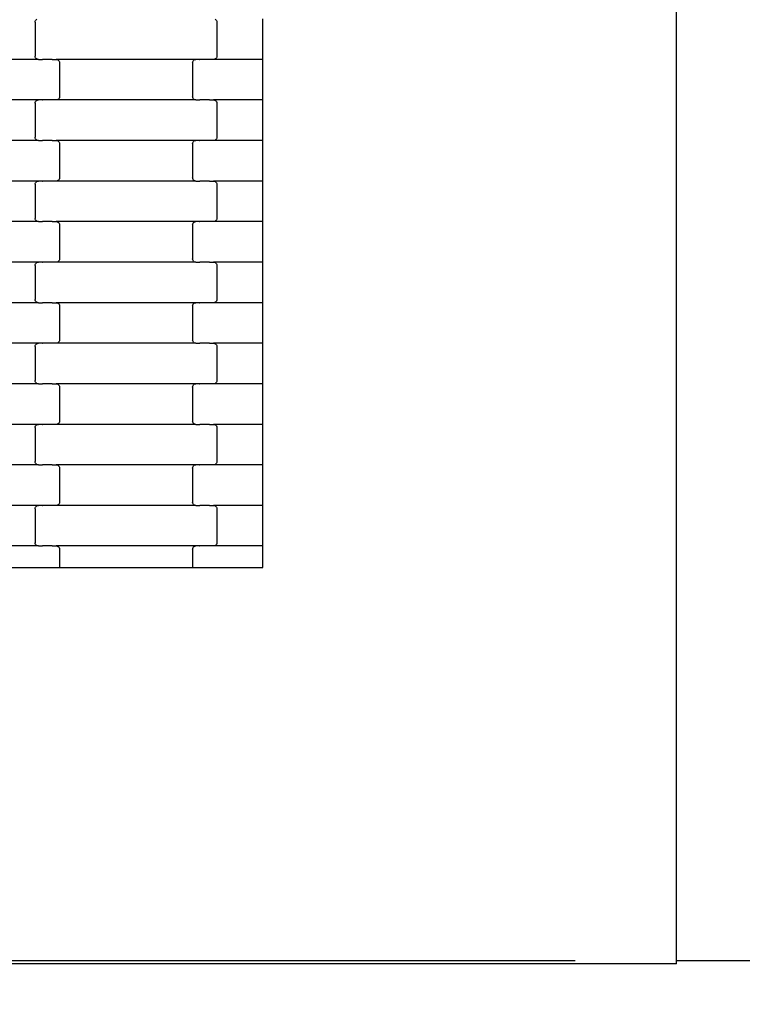
# Model space of a CAD drawing. Units: millimetres. Extents: x 1995 to 19795, y 1058 to 15858.
# Drawn here: x 15852 to 16298, y 6968 to 7575 of the extents above; entities that cross this region are included whole.
import ezdxf

# ---------------------------------------------------------------- set-up
doc = ezdxf.new("R2010")
doc.units = ezdxf.units.MM
doc.layers.add('wymiary 100', color=5, linetype='Continuous')
doc.layers.add('wymiary 100 strefy', color=5, linetype='Continuous')
doc.styles.get("Standard").update_dxf_attribs({"font": 'arial.ttf'})
doc.dimstyles.new('FK_rzuty 100_m', dxfattribs={"dimscale": 100, "dimtxt": 2.5, "dimasz": 2.5, "dimexe": 1.25, "dimexo": 0.625, "dimtad": 1, "dimlfac": 0.001, "dimrnd": 0.01, "dimzin": 1, "dimdsep": 46, "dimtxsty": 'Standard', "dimblk": 'OBLIQUE', "dimblk1": 'ARCHTICK', "dimblk2": 'OBLIQUE', "dimcen": 2.5, "dimadec": 0, "dimazin": 0, "dimtfac": 1, "dimtmove": 0, "dimatfit": 3, "dimfxl": 1, "dimarcsym": 0})
doc.dimstyles.new('FK_rzuty 100_STREFY', dxfattribs={"dimscale": 100, "dimtxt": 4, "dimasz": 2.5, "dimexe": 1.25, "dimexo": 0.625, "dimgap": 1, "dimtad": 1, "dimlfac": 0.001, "dimrnd": 0.01, "dimzin": 1, "dimdsep": 46, "dimtxsty": 'Standard', "dimblk": 'OBLIQUE', "dimcen": 2.5, "dimadec": 0, "dimazin": 0, "dimtfac": 1, "dimtmove": 0, "dimatfit": 3, "dimfxl": 1, "dimarcsym": 0})

# ---------------------------------------------------------------- blocks, each defined once
blk = doc.blocks.new('_Oblique')
at = {"color": 0, "linetype": 'ByBlock', "lineweight": -2}
blk.add_line((-0.5, -0.5), (0.5, 0.5), dxfattribs=at)
blk = doc.blocks.new('*D10')
at = {"layer": 'Defpoints', "color": 0, "transparency": 16777216}
for p in [(10184.71, 10097.68), (17808.71, 8546.02), (17808.71, 6220.42)]:
    blk.add_point(p, dxfattribs=at)
at = {"layer": 'wymiary 100', "color": 0, "lineweight": -2, "transparency": 16777216}
for p, q in [((10184.71, 10035.18), (10184.71, 6095.42)), ((17808.71, 8483.52), (17808.71, 6095.42)), ((10184.71, 6220.42), (17808.71, 6220.42))]:
    blk.add_line(p, q, dxfattribs=at)
at = {"layer": 'wymiary 100', "color": 0, "lineweight": -2, "transparency": 16777216, "xscale": 250, "yscale": 250, "zscale": 250, "rotation": 180}
blk.add_blockref('_Oblique', (10184.71, 6220.42), dxfattribs=at)
at = {"layer": 'wymiary 100', "color": 0, "lineweight": -2, "transparency": 16777216, "xscale": 250, "yscale": 250, "zscale": 250}
blk.add_blockref('_Oblique', (17808.71, 6220.42), dxfattribs=at)
at = {"layer": 'wymiary 100', "color": 0, "transparency": 16777216, "insert": (13996.71, 6410.56), "char_height": 250, "attachment_point": 5}
blk.add_mtext('7.62', dxfattribs=at)
blk = doc.blocks.new('_ArchTick')
at = {"color": 0, "linetype": 'ByBlock', "const_width": 0.15}
blk.add_lwpolyline([(-0.5, -0.5), (0.5, 0.5)], dxfattribs=at)
blk = doc.blocks.new('*D11')
at = {"layer": 'Defpoints', "color": 0, "transparency": 16777216}
for p in [(11736.21, 11652.36), (9483.87, 6994.52), (16257.21, 6994.52)]:
    blk.add_point(p, dxfattribs=at)
at = {"layer": 'wymiary 100', "color": 0, "lineweight": -2, "transparency": 16777216}
for p, q in [((11673.71, 11652.36), (9358.87, 11652.36)), ((9483.87, 11652.36), (9483.87, 6994.52)), ((16194.71, 6994.52), (9358.87, 6994.52))]:
    blk.add_line(p, q, dxfattribs=at)
at = {"layer": 'wymiary 100', "color": 0, "lineweight": -2, "transparency": 16777216, "xscale": 250, "yscale": 250, "zscale": 250}
for p, rotation in [((9483.87, 11652.36), 90), ((9483.87, 6994.52), 270)]:
    blk.add_blockref('_Oblique', p, dxfattribs=dict(at, rotation=rotation))
at = {"layer": 'wymiary 100', "color": 0, "transparency": 16777216, "insert": (9293.73, 9323.44), "char_height": 250, "attachment_point": 5, "rotation": 90}
blk.add_mtext('4.66', dxfattribs=at)
blk = doc.blocks.new('*D8')
at = {"layer": 'Defpoints', "color": 0, "transparency": 16777216}
for p in [(8426.3, 9711.49), (19566.31, 9132.06), (19566.31, 4409.91)]:
    blk.add_point(p, dxfattribs=at)
at = {"layer": 'wymiary 100 strefy', "color": 0, "lineweight": -2, "transparency": 16777216}
for p, q in [((8426.3, 9648.99), (8426.3, 4284.91)), ((19566.31, 9069.56), (19566.31, 4284.91)), ((8426.3, 4409.91), (19566.31, 4409.91))]:
    blk.add_line(p, q, dxfattribs=at)
at = {"layer": 'wymiary 100 strefy', "color": 0, "lineweight": -2, "transparency": 16777216, "xscale": 250, "yscale": 250, "zscale": 250, "rotation": 180}
blk.add_blockref('_Oblique', (8426.3, 4409.91), dxfattribs=at)
at = {"layer": 'wymiary 100 strefy', "color": 0, "lineweight": -2, "transparency": 16777216, "xscale": 250, "yscale": 250, "zscale": 250}
blk.add_blockref('_Oblique', (19566.31, 4409.91), dxfattribs=at)
at = {"layer": 'wymiary 100 strefy', "color": 0, "transparency": 16777216, "insert": (13996.3, 4710.87), "char_height": 400, "attachment_point": 5}
blk.add_mtext('11.14 m', dxfattribs=at)
blk = doc.blocks.new('*D9')
at = {"layer": 'Defpoints', "color": 0, "transparency": 16777216}
for p in [(7475.71, 13408.02), (11731.81, 13408.02), (16259.12, 5235.82)]:
    blk.add_point(p, dxfattribs=at)
at = {"layer": 'wymiary 100 strefy', "color": 0, "lineweight": -2, "transparency": 16777216}
for p, q in [((11669.31, 13408.02), (7350.71, 13408.02)), ((7475.71, 5235.82), (7475.71, 13408.02)), ((16196.62, 5235.82), (7350.71, 5235.82))]:
    blk.add_line(p, q, dxfattribs=at)
at = {"layer": 'wymiary 100 strefy', "color": 0, "lineweight": -2, "transparency": 16777216, "xscale": 250, "yscale": 250, "zscale": 250}
for p, rotation in [((7475.71, 13408.02), 90), ((7475.71, 5235.82), 270)]:
    blk.add_blockref('_Oblique', p, dxfattribs=dict(at, rotation=rotation))
at = {"layer": 'wymiary 100 strefy', "color": 0, "transparency": 16777216, "insert": (7171.48, 9321.92), "char_height": 400, "attachment_point": 5, "rotation": 90}
blk.add_mtext('8.17 m', dxfattribs=at)

msp = doc.modelspace()

# ---------------------------------------------------------------- linework, layer by layer
for p, q in [((16257.209, 6994.523), (16257.209, 8546.023)), ((16257.209, 6992.691), (16257.209, 8546.023)), ((15861.857, 7573.244), (15861.925, 7573.762)), ((15861.857, 7573.244), (15861.857, 7552.244)), ((15861.925, 7573.762), (15862.126, 7574.244)), ((15862.126, 7574.244), (15862.446, 7574.658)), ((15862.446, 7574.658), (15862.863, 7574.976)), ((15972.85, 7574.976), (15973.267, 7574.658)), ((15973.267, 7574.658), (15973.587, 7574.244)), ((15973.587, 7574.244), (15973.788, 7573.762)), ((15973.788, 7573.762), (15973.857, 7573.244)), ((15973.857, 7573.244), (15973.857, 7552.244)), ((16002.209, 7550.244), (16002.209, 7575.244)), ((15861.925, 7551.726), (15861.857, 7552.244)), ((15973.857, 7552.244), (15973.788, 7551.726)), ((15863.869, 7550.244), (15777.844, 7550.244)), ((15862.126, 7551.244), (15861.925, 7551.726)), ((15862.446, 7550.83), (15862.126, 7551.244)), ((15862.863, 7550.512), (15862.446, 7550.83)), ((15863.348, 7550.312), (15862.863, 7550.512)), ((15863.869, 7550.244), (15863.348, 7550.312)), ((15863.869, 7550.244), (15866.231, 7550.244)), ((15866.231, 7550.176), (15866.231, 7550.244)), ((15866.231, 7550.244), (15866.375, 7550.244)), ((15866.375, 7550.244), (15866.377, 7550.312)), ((15872.222, 7550.244), (15866.375, 7550.244)), ((15872.222, 7550.176), (15872.222, 7550.244)), ((15872.357, 7550.244), (15872.222, 7550.244)), ((15872.357, 7550.244), (15872.357, 7550.312)), ((15872.357, 7550.244), (15874.844, 7550.244)), ((15874.844, 7550.244), (15875.365, 7550.176)), ((15960.869, 7550.244), (15874.844, 7550.244)), ((15875.365, 7550.176), (15875.85, 7549.976)), ((15875.85, 7549.976), (15876.267, 7549.658)), ((15876.267, 7549.658), (15876.587, 7549.244)), ((15876.587, 7549.244), (15876.788, 7548.762)), ((15876.788, 7548.762), (15876.857, 7548.244)), ((15876.857, 7548.244), (15876.857, 7527.244)), ((15958.857, 7548.244), (15958.925, 7548.762)), ((15958.857, 7548.244), (15958.857, 7527.244)), ((15958.925, 7548.762), (15959.126, 7549.244)), ((15959.126, 7549.244), (15959.446, 7549.658)), ((15959.446, 7549.658), (15959.863, 7549.976)), ((15959.863, 7549.976), (15960.348, 7550.176)), ((15960.348, 7550.176), (15960.869, 7550.244)), ((15963.231, 7550.244), (15960.869, 7550.244)), ((15963.231, 7550.244), (15963.231, 7550.312)), ((15963.231, 7550.244), (15963.375, 7550.244)), ((15963.377, 7550.176), (15963.375, 7550.244)), ((15969.222, 7550.244), (15963.375, 7550.244)), ((15969.222, 7550.244), (15969.222, 7550.312)), ((15969.357, 7550.244), (15969.222, 7550.244)), ((15969.357, 7550.176), (15969.357, 7550.244)), ((15971.844, 7550.244), (15969.357, 7550.244)), ((15972.365, 7550.312), (15971.844, 7550.244)), ((16002.209, 7550.244), (15971.844, 7550.244)), ((15972.85, 7550.512), (15972.365, 7550.312)), ((15973.267, 7550.83), (15972.85, 7550.512)), ((15973.587, 7551.244), (15973.267, 7550.83)), ((15973.788, 7551.726), (15973.587, 7551.244)), ((16002.209, 7525.244), (16002.209, 7550.244)), ((15863.869, 7525.244), (15777.844, 7525.244)), ((15861.857, 7523.244), (15861.925, 7523.762)), ((15861.857, 7523.244), (15861.857, 7502.244)), ((15861.925, 7523.762), (15862.126, 7524.244)), ((15862.126, 7524.244), (15862.446, 7524.658)), ((15862.446, 7524.658), (15862.863, 7524.976)), ((15862.863, 7524.976), (15863.348, 7525.176)), ((15863.348, 7525.176), (15863.869, 7525.244)), ((15866.231, 7525.244), (15863.869, 7525.244)), ((15866.231, 7525.244), (15866.231, 7525.312)), ((15866.231, 7525.244), (15866.375, 7525.244)), ((15866.377, 7525.176), (15866.375, 7525.244)), ((15872.222, 7525.244), (15866.375, 7525.244)), ((15872.222, 7525.244), (15872.222, 7525.312)), ((15872.357, 7525.244), (15872.222, 7525.244)), ((15872.357, 7525.176), (15872.357, 7525.244)), ((15874.844, 7525.244), (15872.357, 7525.244)), ((15875.365, 7525.312), (15874.844, 7525.244)), ((15960.869, 7525.244), (15874.844, 7525.244)), ((15875.85, 7525.512), (15875.365, 7525.312)), ((15876.267, 7525.83), (15875.85, 7525.512)), ((15876.587, 7526.244), (15876.267, 7525.83)), ((15876.788, 7526.726), (15876.587, 7526.244)), ((15876.857, 7527.244), (15876.788, 7526.726)), ((15958.925, 7526.726), (15958.857, 7527.244)), ((15959.126, 7526.244), (15958.925, 7526.726)), ((15959.446, 7525.83), (15959.126, 7526.244)), ((15959.863, 7525.512), (15959.446, 7525.83)), ((15960.348, 7525.312), (15959.863, 7525.512)), ((15960.869, 7525.244), (15960.348, 7525.312)), ((15960.869, 7525.244), (15963.231, 7525.244)), ((15963.231, 7525.176), (15963.231, 7525.244)), ((15963.231, 7525.244), (15963.375, 7525.244)), ((15963.375, 7525.244), (15963.377, 7525.312)), ((15969.222, 7525.244), (15963.375, 7525.244)), ((15969.222, 7525.176), (15969.222, 7525.244)), ((15969.357, 7525.244), (15969.222, 7525.244)), ((15969.357, 7525.244), (15969.357, 7525.312)), ((15969.357, 7525.244), (15971.844, 7525.244)), ((15971.844, 7525.244), (15972.365, 7525.176)), ((16002.209, 7525.244), (15971.844, 7525.244)), ((15972.365, 7525.176), (15972.85, 7524.976)), ((15972.85, 7524.976), (15973.267, 7524.658)), ((15973.267, 7524.658), (15973.587, 7524.244)), ((15973.587, 7524.244), (15973.788, 7523.762)), ((15973.788, 7523.762), (15973.857, 7523.244)), ((15973.857, 7523.244), (15973.857, 7502.244)), ((16002.209, 7500.244), (16002.209, 7525.244)), ((15863.869, 7500.244), (15777.844, 7500.244)), ((15861.925, 7501.726), (15861.857, 7502.244)), ((15862.126, 7501.244), (15861.925, 7501.726)), ((15862.446, 7500.83), (15862.126, 7501.244)), ((15862.863, 7500.512), (15862.446, 7500.83)), ((15863.348, 7500.312), (15862.863, 7500.512)), ((15863.869, 7500.244), (15863.348, 7500.312)), ((15863.869, 7500.244), (15866.231, 7500.244)), ((15866.231, 7500.176), (15866.231, 7500.244)), ((15866.231, 7500.244), (15866.375, 7500.244)), ((15866.375, 7500.244), (15866.377, 7500.312)), ((15872.222, 7500.244), (15866.375, 7500.244)), ((15872.222, 7500.176), (15872.222, 7500.244)), ((15872.357, 7500.244), (15872.222, 7500.244)), ((15872.357, 7500.244), (15872.357, 7500.312)), ((15872.357, 7500.244), (15874.844, 7500.244)), ((15874.844, 7500.244), (15875.365, 7500.176)), ((15960.869, 7500.244), (15874.844, 7500.244)), ((15875.365, 7500.176), (15875.85, 7499.976)), ((15875.85, 7499.976), (15876.267, 7499.658)), ((15876.267, 7499.658), (15876.587, 7499.244)), ((15876.587, 7499.244), (15876.788, 7498.762)), ((15876.788, 7498.762), (15876.857, 7498.244)), ((15876.857, 7498.244), (15876.857, 7477.244)), ((15958.857, 7498.244), (15958.925, 7498.762)), ((15958.857, 7498.244), (15958.857, 7477.244)), ((15958.925, 7498.762), (15959.126, 7499.244)), ((15959.126, 7499.244), (15959.446, 7499.658)), ((15959.446, 7499.658), (15959.863, 7499.976)), ((15959.863, 7499.976), (15960.348, 7500.176)), ((15960.348, 7500.176), (15960.869, 7500.244)), ((15963.231, 7500.244), (15960.869, 7500.244)), ((15963.231, 7500.244), (15963.231, 7500.312)), ((15963.231, 7500.244), (15963.375, 7500.244)), ((15963.377, 7500.176), (15963.375, 7500.244)), ((15969.222, 7500.244), (15963.375, 7500.244)), ((15969.222, 7500.244), (15969.222, 7500.312)), ((15969.357, 7500.244), (15969.222, 7500.244)), ((15969.357, 7500.176), (15969.357, 7500.244)), ((15971.844, 7500.244), (15969.357, 7500.244)), ((15972.365, 7500.312), (15971.844, 7500.244)), ((16002.209, 7500.244), (15971.844, 7500.244)), ((15972.85, 7500.512), (15972.365, 7500.312)), ((15973.267, 7500.83), (15972.85, 7500.512)), ((15973.587, 7501.244), (15973.267, 7500.83)), ((15973.788, 7501.726), (15973.587, 7501.244)), ((15973.857, 7502.244), (15973.788, 7501.726)), ((16002.209, 7475.244), (16002.209, 7500.244)), ((15863.869, 7475.244), (15777.844, 7475.244)), ((15861.857, 7473.244), (15861.925, 7473.762)), ((15861.857, 7473.244), (15861.857, 7452.244)), ((15861.925, 7473.762), (15862.126, 7474.244)), ((15862.126, 7474.244), (15862.446, 7474.658)), ((15862.446, 7474.658), (15862.863, 7474.976)), ((15862.863, 7474.976), (15863.348, 7475.176)), ((15863.348, 7475.176), (15863.869, 7475.244)), ((15866.231, 7475.244), (15863.869, 7475.244)), ((15866.231, 7475.244), (15866.231, 7475.312)), ((15866.231, 7475.244), (15866.375, 7475.244)), ((15866.377, 7475.176), (15866.375, 7475.244)), ((15872.222, 7475.244), (15866.375, 7475.244)), ((15872.222, 7475.244), (15872.222, 7475.312)), ((15872.357, 7475.244), (15872.222, 7475.244)), ((15872.357, 7475.176), (15872.357, 7475.244)), ((15874.844, 7475.244), (15872.357, 7475.244)), ((15875.365, 7475.312), (15874.844, 7475.244)), ((15960.869, 7475.244), (15874.844, 7475.244)), ((15875.85, 7475.512), (15875.365, 7475.312)), ((15876.267, 7475.83), (15875.85, 7475.512)), ((15876.587, 7476.244), (15876.267, 7475.83)), ((15876.788, 7476.726), (15876.587, 7476.244)), ((15876.857, 7477.244), (15876.788, 7476.726)), ((15958.925, 7476.726), (15958.857, 7477.244)), ((15959.126, 7476.244), (15958.925, 7476.726)), ((15959.446, 7475.83), (15959.126, 7476.244)), ((15959.863, 7475.512), (15959.446, 7475.83)), ((15960.348, 7475.312), (15959.863, 7475.512)), ((15960.869, 7475.244), (15960.348, 7475.312)), ((15960.869, 7475.244), (15963.231, 7475.244)), ((15963.231, 7475.176), (15963.231, 7475.244)), ((15963.231, 7475.244), (15963.375, 7475.244)), ((15963.375, 7475.244), (15963.377, 7475.312)), ((15969.222, 7475.244), (15963.375, 7475.244)), ((15969.222, 7475.176), (15969.222, 7475.244)), ((15969.357, 7475.244), (15969.222, 7475.244)), ((15969.357, 7475.244), (15969.357, 7475.312)), ((15969.357, 7475.244), (15971.844, 7475.244)), ((15971.844, 7475.244), (15972.365, 7475.176)), ((16002.209, 7475.244), (15971.844, 7475.244)), ((15972.365, 7475.176), (15972.85, 7474.976)), ((15972.85, 7474.976), (15973.267, 7474.658)), ((15973.267, 7474.658), (15973.587, 7474.244)), ((15973.587, 7474.244), (15973.788, 7473.762)), ((15973.788, 7473.762), (15973.857, 7473.244)), ((15973.857, 7473.244), (15973.857, 7452.244)), ((16002.209, 7450.244), (16002.209, 7475.244)), ((15863.869, 7450.244), (15777.844, 7450.244)), ((15861.925, 7451.726), (15861.857, 7452.244)), ((15862.126, 7451.244), (15861.925, 7451.726)), ((15862.446, 7450.83), (15862.126, 7451.244)), ((15862.863, 7450.512), (15862.446, 7450.83)), ((15863.348, 7450.312), (15862.863, 7450.512)), ((15863.869, 7450.244), (15863.348, 7450.312)), ((15863.869, 7450.244), (15866.231, 7450.244)), ((15866.231, 7450.176), (15866.231, 7450.244)), ((15866.231, 7450.244), (15866.377, 7450.244)), ((15866.377, 7450.244), (15866.377, 7450.312)), ((15872.222, 7450.244), (15866.377, 7450.244)), ((15872.222, 7450.176), (15872.222, 7450.244)), ((15872.357, 7450.244), (15872.222, 7450.244)), ((15872.357, 7450.244), (15872.357, 7450.312)), ((15872.357, 7450.244), (15874.844, 7450.244)), ((15874.844, 7450.244), (15875.365, 7450.176)), ((15960.869, 7450.244), (15874.844, 7450.244)), ((15875.365, 7450.176), (15875.85, 7449.976)), ((15875.85, 7449.976), (15876.267, 7449.658)), ((15876.267, 7449.658), (15876.587, 7449.244)), ((15876.587, 7449.244), (15876.788, 7448.762)), ((15876.788, 7448.762), (15876.857, 7448.244)), ((15958.857, 7448.244), (15958.925, 7448.762)), ((15958.925, 7448.762), (15959.126, 7449.244)), ((15959.126, 7449.244), (15959.446, 7449.658)), ((15959.446, 7449.658), (15959.863, 7449.976)), ((15959.863, 7449.976), (15960.348, 7450.176)), ((15960.348, 7450.176), (15960.869, 7450.244)), ((15963.231, 7450.244), (15960.869, 7450.244)), ((15963.231, 7450.244), (15963.231, 7450.312)), ((15963.231, 7450.244), (15963.375, 7450.244)), ((15963.377, 7450.176), (15963.375, 7450.244)), ((15969.222, 7450.244), (15963.375, 7450.244)), ((15969.222, 7450.244), (15969.222, 7450.312)), ((15969.357, 7450.244), (15969.222, 7450.244)), ((15969.357, 7450.176), (15969.357, 7450.244)), ((15971.844, 7450.244), (15969.357, 7450.244)), ((15972.365, 7450.312), (15971.844, 7450.244)), ((16002.209, 7450.244), (15971.844, 7450.244)), ((15972.85, 7450.512), (15972.365, 7450.312)), ((15973.267, 7450.83), (15972.85, 7450.512)), ((15973.587, 7451.244), (15973.267, 7450.83)), ((15973.788, 7451.726), (15973.587, 7451.244)), ((15973.857, 7452.244), (15973.788, 7451.726)), ((16002.209, 7425.244), (16002.209, 7450.244)), ((15876.857, 7448.244), (15876.857, 7427.244)), ((15958.857, 7448.244), (15958.857, 7427.244)), ((15863.869, 7425.244), (15777.844, 7425.244)), ((15862.126, 7424.244), (15862.446, 7424.658)), ((15862.446, 7424.658), (15862.863, 7424.976)), ((15862.863, 7424.976), (15863.348, 7425.176)), ((15863.348, 7425.176), (15863.869, 7425.244)), ((15866.231, 7425.244), (15863.869, 7425.244)), ((15866.231, 7425.244), (15866.231, 7425.312)), ((15866.231, 7425.244), (15866.377, 7425.244)), ((15866.377, 7425.176), (15866.377, 7425.244)), ((15872.222, 7425.244), (15866.377, 7425.244)), ((15872.222, 7425.244), (15872.222, 7425.312)), ((15872.357, 7425.244), (15872.222, 7425.244)), ((15872.357, 7425.176), (15872.357, 7425.244)), ((15874.844, 7425.244), (15872.357, 7425.244)), ((15875.365, 7425.312), (15874.844, 7425.244)), ((15960.869, 7425.244), (15874.844, 7425.244)), ((15875.85, 7425.512), (15875.365, 7425.312)), ((15876.267, 7425.83), (15875.85, 7425.512)), ((15876.587, 7426.244), (15876.267, 7425.83)), ((15876.788, 7426.726), (15876.587, 7426.244)), ((15876.857, 7427.244), (15876.788, 7426.726)), ((15958.925, 7426.726), (15958.857, 7427.244)), ((15959.126, 7426.244), (15958.925, 7426.726)), ((15959.446, 7425.83), (15959.126, 7426.244)), ((15959.863, 7425.512), (15959.446, 7425.83)), ((15960.348, 7425.312), (15959.863, 7425.512)), ((15960.869, 7425.244), (15960.348, 7425.312)), ((15960.869, 7425.244), (15963.231, 7425.244)), ((15963.231, 7425.176), (15963.231, 7425.244)), ((15963.231, 7425.244), (15963.375, 7425.244)), ((15963.375, 7425.244), (15963.377, 7425.312)), ((15969.222, 7425.244), (15963.375, 7425.244)), ((15969.222, 7425.176), (15969.222, 7425.244)), ((15969.357, 7425.244), (15969.222, 7425.244)), ((15969.357, 7425.244), (15969.357, 7425.312)), ((15969.357, 7425.244), (15971.844, 7425.244)), ((15971.844, 7425.244), (15972.365, 7425.176)), ((16002.209, 7425.244), (15971.844, 7425.244)), ((15972.365, 7425.176), (15972.85, 7424.976)), ((15972.85, 7424.976), (15973.267, 7424.658)), ((15973.267, 7424.658), (15973.587, 7424.244)), ((16002.209, 7400.244), (16002.209, 7425.244)), ((15861.857, 7423.244), (15861.925, 7423.762)), ((15861.857, 7423.244), (15861.857, 7402.244)), ((15861.925, 7423.762), (15862.126, 7424.244)), ((15973.587, 7424.244), (15973.788, 7423.762)), ((15973.788, 7423.762), (15973.857, 7423.244)), ((15973.857, 7423.244), (15973.857, 7402.244)), ((15863.869, 7400.244), (15777.844, 7400.244)), ((15861.925, 7401.726), (15861.857, 7402.244)), ((15862.126, 7401.244), (15861.925, 7401.726)), ((15862.446, 7400.83), (15862.126, 7401.244)), ((15862.863, 7400.512), (15862.446, 7400.83)), ((15863.348, 7400.312), (15862.863, 7400.512)), ((15863.869, 7400.244), (15863.348, 7400.312)), ((15863.869, 7400.244), (15866.231, 7400.244)), ((15866.231, 7400.176), (15866.231, 7400.244)), ((15866.231, 7400.244), (15866.377, 7400.244)), ((15866.377, 7400.244), (15866.377, 7400.312)), ((15872.222, 7400.244), (15866.377, 7400.244)), ((15872.222, 7400.176), (15872.222, 7400.244)), ((15872.357, 7400.244), (15872.222, 7400.244)), ((15872.357, 7400.244), (15872.357, 7400.312)), ((15872.357, 7400.244), (15874.844, 7400.244)), ((15874.844, 7400.244), (15875.365, 7400.176)), ((15960.869, 7400.244), (15874.844, 7400.244)), ((15875.365, 7400.176), (15875.85, 7399.976)), ((15959.863, 7399.976), (15960.348, 7400.176)), ((15960.348, 7400.176), (15960.869, 7400.244)), ((15963.231, 7400.244), (15960.869, 7400.244)), ((15963.231, 7400.244), (15963.231, 7400.312)), ((15963.231, 7400.244), (15963.375, 7400.244)), ((15963.377, 7400.176), (15963.375, 7400.244)), ((15969.222, 7400.244), (15963.375, 7400.244)), ((15969.222, 7400.244), (15969.222, 7400.312)), ((15969.357, 7400.244), (15969.222, 7400.244)), ((15969.357, 7400.176), (15969.357, 7400.244)), ((15971.844, 7400.244), (15969.357, 7400.244)), ((15972.365, 7400.312), (15971.844, 7400.244)), ((16002.209, 7400.244), (15971.844, 7400.244)), ((15972.85, 7400.512), (15972.365, 7400.312)), ((15973.267, 7400.83), (15972.85, 7400.512)), ((15973.587, 7401.244), (15973.267, 7400.83)), ((15973.788, 7401.726), (15973.587, 7401.244)), ((15973.857, 7402.244), (15973.788, 7401.726)), ((16002.209, 7375.244), (16002.209, 7400.244)), ((15875.85, 7399.976), (15876.267, 7399.658)), ((15876.267, 7399.658), (15876.587, 7399.244)), ((15876.587, 7399.244), (15876.788, 7398.762)), ((15876.788, 7398.762), (15876.857, 7398.244)), ((15876.857, 7398.244), (15876.857, 7377.244)), ((15958.857, 7398.244), (15958.925, 7398.762)), ((15958.857, 7398.244), (15958.857, 7377.244)), ((15958.925, 7398.762), (15959.126, 7399.244)), ((15959.126, 7399.244), (15959.446, 7399.658)), ((15959.446, 7399.658), (15959.863, 7399.976)), ((15876.587, 7376.244), (15876.267, 7375.83)), ((15876.788, 7376.726), (15876.587, 7376.244)), ((15876.857, 7377.244), (15876.788, 7376.726)), ((15958.925, 7376.726), (15958.857, 7377.244)), ((15959.126, 7376.244), (15958.925, 7376.726)), ((15959.446, 7375.83), (15959.126, 7376.244)), ((15863.869, 7375.244), (15777.844, 7375.244)), ((15861.857, 7373.244), (15861.925, 7373.762)), ((15861.857, 7373.244), (15861.857, 7352.244)), ((15861.925, 7373.762), (15862.126, 7374.244)), ((15862.126, 7374.244), (15862.446, 7374.658)), ((15862.446, 7374.658), (15862.863, 7374.976)), ((15862.863, 7374.976), (15863.348, 7375.176)), ((15863.348, 7375.176), (15863.869, 7375.244)), ((15866.231, 7375.244), (15863.869, 7375.244)), ((15866.231, 7375.244), (15866.231, 7375.312)), ((15866.231, 7375.244), (15866.377, 7375.244)), ((15866.377, 7375.176), (15866.377, 7375.244)), ((15872.222, 7375.244), (15866.377, 7375.244)), ((15872.222, 7375.244), (15872.222, 7375.312)), ((15872.357, 7375.244), (15872.222, 7375.244)), ((15872.357, 7375.176), (15872.357, 7375.244)), ((15874.844, 7375.244), (15872.357, 7375.244)), ((15875.365, 7375.312), (15874.844, 7375.244)), ((15960.869, 7375.244), (15874.844, 7375.244)), ((15875.85, 7375.512), (15875.365, 7375.312)), ((15876.267, 7375.83), (15875.85, 7375.512)), ((15959.863, 7375.512), (15959.446, 7375.83)), ((15960.348, 7375.312), (15959.863, 7375.512)), ((15960.869, 7375.244), (15960.348, 7375.312)), ((15960.869, 7375.244), (15963.231, 7375.244)), ((15963.231, 7375.176), (15963.231, 7375.244)), ((15963.231, 7375.244), (15963.375, 7375.244)), ((15963.375, 7375.244), (15963.377, 7375.312)), ((15969.222, 7375.244), (15963.375, 7375.244)), ((15969.222, 7375.176), (15969.222, 7375.244)), ((15969.357, 7375.244), (15969.222, 7375.244)), ((15969.357, 7375.244), (15969.357, 7375.312)), ((15969.357, 7375.244), (15971.844, 7375.244)), ((15971.844, 7375.244), (15972.365, 7375.176)), ((16002.209, 7375.244), (15971.844, 7375.244)), ((15972.365, 7375.176), (15972.85, 7374.976)), ((15972.85, 7374.976), (15973.267, 7374.658)), ((15973.267, 7374.658), (15973.587, 7374.244)), ((15973.587, 7374.244), (15973.788, 7373.762)), ((15973.788, 7373.762), (15973.857, 7373.244)), ((15973.857, 7373.244), (15973.857, 7352.244)), ((16002.209, 7350.244), (16002.209, 7375.244)), ((15861.925, 7351.726), (15861.857, 7352.244)), ((15862.126, 7351.244), (15861.925, 7351.726)), ((15973.788, 7351.726), (15973.587, 7351.244)), ((15973.857, 7352.244), (15973.788, 7351.726)), ((15863.869, 7350.244), (15777.844, 7350.244)), ((15862.446, 7350.83), (15862.126, 7351.244)), ((15862.863, 7350.512), (15862.446, 7350.83)), ((15863.348, 7350.312), (15862.863, 7350.512)), ((15863.869, 7350.244), (15863.348, 7350.312)), ((15863.869, 7350.244), (15866.231, 7350.244)), ((15866.231, 7350.176), (15866.231, 7350.244)), ((15866.231, 7350.244), (15866.377, 7350.244)), ((15866.377, 7350.244), (15866.377, 7350.312)), ((15872.222, 7350.244), (15866.377, 7350.244)), ((15872.222, 7350.176), (15872.222, 7350.244)), ((15872.357, 7350.244), (15872.222, 7350.244)), ((15872.357, 7350.244), (15872.357, 7350.312)), ((15872.357, 7350.244), (15874.844, 7350.244)), ((15874.844, 7350.244), (15875.365, 7350.176)), ((15960.869, 7350.244), (15874.844, 7350.244)), ((15875.365, 7350.176), (15875.85, 7349.976)), ((15875.85, 7349.976), (15876.267, 7349.658)), ((15876.267, 7349.658), (15876.587, 7349.244)), ((15876.587, 7349.244), (15876.788, 7348.762)), ((15876.788, 7348.762), (15876.857, 7348.244)), ((15876.857, 7348.244), (15876.857, 7327.244)), ((15958.857, 7348.244), (15958.925, 7348.762)), ((15958.857, 7348.244), (15958.857, 7327.244)), ((15958.925, 7348.762), (15959.126, 7349.244)), ((15959.126, 7349.244), (15959.446, 7349.658)), ((15959.446, 7349.658), (15959.863, 7349.976)), ((15959.863, 7349.976), (15960.348, 7350.176)), ((15960.348, 7350.176), (15960.869, 7350.244)), ((15963.231, 7350.244), (15960.869, 7350.244)), ((15963.231, 7350.244), (15963.231, 7350.312)), ((15963.231, 7350.244), (15963.375, 7350.244)), ((15963.377, 7350.176), (15963.375, 7350.244)), ((15969.222, 7350.244), (15963.375, 7350.244)), ((15969.222, 7350.244), (15969.222, 7350.312)), ((15969.357, 7350.244), (15969.222, 7350.244)), ((15969.357, 7350.176), (15969.357, 7350.244)), ((15971.844, 7350.244), (15969.357, 7350.244)), ((15972.365, 7350.312), (15971.844, 7350.244)), ((16002.209, 7350.244), (15971.844, 7350.244)), ((15972.85, 7350.512), (15972.365, 7350.312)), ((15973.267, 7350.83), (15972.85, 7350.512)), ((15973.587, 7351.244), (15973.267, 7350.83)), ((16002.209, 7325.244), (16002.209, 7350.244)), ((15863.869, 7325.244), (15777.844, 7325.244)), ((15861.857, 7323.244), (15861.925, 7323.762)), ((15861.857, 7323.244), (15861.857, 7302.244)), ((15861.925, 7323.762), (15862.126, 7324.244)), ((15862.126, 7324.244), (15862.446, 7324.658)), ((15862.446, 7324.658), (15862.863, 7324.976)), ((15862.863, 7324.976), (15863.348, 7325.176)), ((15863.348, 7325.176), (15863.869, 7325.244)), ((15866.231, 7325.244), (15863.869, 7325.244)), ((15866.231, 7325.244), (15866.231, 7325.312)), ((15866.231, 7325.244), (15866.375, 7325.244)), ((15866.377, 7325.176), (15866.375, 7325.244)), ((15872.222, 7325.244), (15866.375, 7325.244)), ((15872.222, 7325.244), (15872.222, 7325.312)), ((15872.357, 7325.244), (15872.222, 7325.244)), ((15872.357, 7325.176), (15872.357, 7325.244)), ((15874.844, 7325.244), (15872.357, 7325.244)), ((15875.365, 7325.312), (15874.844, 7325.244)), ((15960.869, 7325.244), (15874.844, 7325.244)), ((15875.85, 7325.512), (15875.365, 7325.312)), ((15876.267, 7325.83), (15875.85, 7325.512)), ((15876.587, 7326.244), (15876.267, 7325.83)), ((15876.788, 7326.726), (15876.587, 7326.244)), ((15876.857, 7327.244), (15876.788, 7326.726)), ((15958.925, 7326.726), (15958.857, 7327.244)), ((15959.126, 7326.244), (15958.925, 7326.726)), ((15959.446, 7325.83), (15959.126, 7326.244)), ((15959.863, 7325.512), (15959.446, 7325.83)), ((15960.348, 7325.312), (15959.863, 7325.512)), ((15960.869, 7325.244), (15960.348, 7325.312)), ((15960.869, 7325.244), (15963.231, 7325.244)), ((15963.231, 7325.176), (15963.231, 7325.244)), ((15963.231, 7325.244), (15963.375, 7325.244)), ((15963.375, 7325.244), (15963.377, 7325.312)), ((15969.222, 7325.244), (15963.375, 7325.244)), ((15969.222, 7325.176), (15969.222, 7325.244)), ((15969.357, 7325.244), (15969.222, 7325.244)), ((15969.357, 7325.244), (15969.357, 7325.312)), ((15969.357, 7325.244), (15971.844, 7325.244)), ((15971.844, 7325.244), (15972.365, 7325.176)), ((16002.209, 7325.244), (15971.844, 7325.244)), ((15972.365, 7325.176), (15972.85, 7324.976)), ((15972.85, 7324.976), (15973.267, 7324.658)), ((15973.267, 7324.658), (15973.587, 7324.244)), ((15973.587, 7324.244), (15973.788, 7323.762)), ((15973.788, 7323.762), (15973.857, 7323.244)), ((15973.857, 7323.244), (15973.857, 7302.244)), ((16002.209, 7300.244), (16002.209, 7325.244)), ((15863.869, 7300.244), (15777.844, 7300.244)), ((15861.925, 7301.726), (15861.857, 7302.244)), ((15862.126, 7301.244), (15861.925, 7301.726)), ((15862.446, 7300.83), (15862.126, 7301.244)), ((15862.863, 7300.512), (15862.446, 7300.83)), ((15863.348, 7300.312), (15862.863, 7300.512)), ((15863.869, 7300.244), (15863.348, 7300.312)), ((15863.869, 7300.244), (15866.231, 7300.244)), ((15866.231, 7300.176), (15866.231, 7300.244)), ((15866.231, 7300.244), (15866.377, 7300.244)), ((15866.377, 7300.244), (15866.377, 7300.312)), ((15872.222, 7300.244), (15866.377, 7300.244)), ((15872.222, 7300.176), (15872.222, 7300.244)), ((15872.357, 7300.244), (15872.222, 7300.244)), ((15872.357, 7300.244), (15872.357, 7300.312)), ((15872.357, 7300.244), (15874.844, 7300.244)), ((15874.844, 7300.244), (15875.365, 7300.176)), ((15960.869, 7300.244), (15874.844, 7300.244)), ((15875.365, 7300.176), (15875.85, 7299.976)), ((15875.85, 7299.976), (15876.267, 7299.658)), ((15876.267, 7299.658), (15876.587, 7299.244)), ((15876.587, 7299.244), (15876.788, 7298.762)), ((15876.788, 7298.762), (15876.857, 7298.244)), ((15876.857, 7298.244), (15876.857, 7277.244)), ((15958.857, 7298.244), (15958.925, 7298.762)), ((15958.857, 7298.244), (15958.857, 7277.244)), ((15958.925, 7298.762), (15959.126, 7299.244)), ((15959.126, 7299.244), (15959.446, 7299.658)), ((15959.446, 7299.658), (15959.863, 7299.976)), ((15959.863, 7299.976), (15960.348, 7300.176)), ((15960.348, 7300.176), (15960.869, 7300.244)), ((15963.231, 7300.244), (15960.869, 7300.244)), ((15963.231, 7300.244), (15963.231, 7300.312)), ((15963.231, 7300.244), (15963.375, 7300.244)), ((15963.377, 7300.176), (15963.375, 7300.244)), ((15969.222, 7300.244), (15963.375, 7300.244)), ((15969.222, 7300.244), (15969.222, 7300.312)), ((15969.357, 7300.244), (15969.222, 7300.244)), ((15969.357, 7300.176), (15969.357, 7300.244)), ((15971.844, 7300.244), (15969.357, 7300.244)), ((15972.365, 7300.312), (15971.844, 7300.244)), ((16002.209, 7300.244), (15971.844, 7300.244)), ((15972.85, 7300.512), (15972.365, 7300.312)), ((15973.267, 7300.83), (15972.85, 7300.512)), ((15973.587, 7301.244), (15973.267, 7300.83)), ((15973.788, 7301.726), (15973.587, 7301.244)), ((15973.857, 7302.244), (15973.788, 7301.726)), ((16002.209, 7275.244), (16002.209, 7300.244)), ((15863.869, 7275.244), (15777.844, 7275.244)), ((15861.857, 7273.244), (15861.925, 7273.762)), ((15861.857, 7273.244), (15861.857, 7252.244)), ((15861.925, 7273.762), (15862.126, 7274.244)), ((15862.126, 7274.244), (15862.446, 7274.658)), ((15862.446, 7274.658), (15862.863, 7274.976)), ((15862.863, 7274.976), (15863.348, 7275.176)), ((15863.348, 7275.176), (15863.869, 7275.244)), ((15866.231, 7275.244), (15863.869, 7275.244)), ((15866.231, 7275.244), (15866.231, 7275.312)), ((15866.231, 7275.244), (15866.377, 7275.244)), ((15866.377, 7275.176), (15866.377, 7275.244)), ((15872.222, 7275.244), (15866.377, 7275.244)), ((15872.222, 7275.244), (15872.222, 7275.312)), ((15872.357, 7275.244), (15872.222, 7275.244)), ((15872.357, 7275.176), (15872.357, 7275.244)), ((15874.844, 7275.244), (15872.357, 7275.244)), ((15875.365, 7275.312), (15874.844, 7275.244)), ((15960.869, 7275.244), (15874.844, 7275.244)), ((15875.85, 7275.512), (15875.365, 7275.312)), ((15876.267, 7275.83), (15875.85, 7275.512)), ((15876.587, 7276.244), (15876.267, 7275.83)), ((15876.788, 7276.726), (15876.587, 7276.244)), ((15876.857, 7277.244), (15876.788, 7276.726)), ((15958.925, 7276.726), (15958.857, 7277.244)), ((15959.126, 7276.244), (15958.925, 7276.726)), ((15959.446, 7275.83), (15959.126, 7276.244)), ((15959.863, 7275.512), (15959.446, 7275.83)), ((15960.348, 7275.312), (15959.863, 7275.512)), ((15960.869, 7275.244), (15960.348, 7275.312)), ((15960.869, 7275.244), (15963.231, 7275.244)), ((15963.231, 7275.176), (15963.231, 7275.244)), ((15963.231, 7275.244), (15963.375, 7275.244)), ((15963.375, 7275.244), (15963.377, 7275.312)), ((15969.222, 7275.244), (15963.375, 7275.244)), ((15969.222, 7275.176), (15969.222, 7275.244)), ((15969.357, 7275.244), (15969.222, 7275.244)), ((15969.357, 7275.244), (15969.357, 7275.312)), ((15969.357, 7275.244), (15971.844, 7275.244)), ((15971.844, 7275.244), (15972.365, 7275.176)), ((16002.209, 7275.244), (15971.844, 7275.244)), ((15972.365, 7275.176), (15972.85, 7274.976)), ((15972.85, 7274.976), (15973.267, 7274.658)), ((15973.267, 7274.658), (15973.587, 7274.244)), ((15973.587, 7274.244), (15973.788, 7273.762)), ((15973.788, 7273.762), (15973.857, 7273.244)), ((15973.857, 7273.244), (15973.857, 7252.244)), ((16002.209, 7250.244), (16002.209, 7275.244)), ((15863.869, 7250.244), (15777.844, 7250.244)), ((15861.925, 7251.726), (15861.857, 7252.244)), ((15862.126, 7251.244), (15861.925, 7251.726)), ((15862.446, 7250.83), (15862.126, 7251.244)), ((15862.863, 7250.512), (15862.446, 7250.83)), ((15863.348, 7250.312), (15862.863, 7250.512)), ((15863.869, 7250.244), (15863.348, 7250.312)), ((15863.869, 7250.244), (15866.231, 7250.244)), ((15866.231, 7250.176), (15866.231, 7250.244)), ((15866.231, 7250.244), (15866.375, 7250.244)), ((15866.375, 7250.244), (15866.377, 7250.312)), ((15872.222, 7250.244), (15866.375, 7250.244)), ((15872.222, 7250.176), (15872.222, 7250.244)), ((15872.357, 7250.244), (15872.222, 7250.244)), ((15872.357, 7250.244), (15872.357, 7250.312)), ((15872.357, 7250.244), (15874.844, 7250.244)), ((15874.844, 7250.244), (15875.365, 7250.176)), ((15960.869, 7250.244), (15874.844, 7250.244)), ((15875.365, 7250.176), (15875.85, 7249.976)), ((15875.85, 7249.976), (15876.267, 7249.658)), ((15876.267, 7249.658), (15876.587, 7249.244)), ((15876.587, 7249.244), (15876.788, 7248.762)), ((15876.788, 7248.762), (15876.857, 7248.244)), ((15958.857, 7248.244), (15958.925, 7248.762)), ((15958.925, 7248.762), (15959.126, 7249.244)), ((15959.126, 7249.244), (15959.446, 7249.658)), ((15959.446, 7249.658), (15959.863, 7249.976)), ((15959.863, 7249.976), (15960.348, 7250.176)), ((15960.348, 7250.176), (15960.869, 7250.244)), ((15963.231, 7250.244), (15960.869, 7250.244)), ((15963.231, 7250.244), (15963.231, 7250.312)), ((15963.231, 7250.244), (15963.375, 7250.244)), ((15963.377, 7250.176), (15963.375, 7250.244)), ((15969.222, 7250.244), (15963.375, 7250.244)), ((15969.222, 7250.244), (15969.222, 7250.312)), ((15969.357, 7250.244), (15969.222, 7250.244)), ((15969.357, 7250.176), (15969.357, 7250.244)), ((15971.844, 7250.244), (15969.357, 7250.244)), ((15972.365, 7250.312), (15971.844, 7250.244)), ((16002.209, 7250.244), (15971.844, 7250.244)), ((15972.85, 7250.512), (15972.365, 7250.312)), ((15973.267, 7250.83), (15972.85, 7250.512)), ((15973.587, 7251.244), (15973.267, 7250.83)), ((15973.788, 7251.726), (15973.587, 7251.244)), ((15973.857, 7252.244), (15973.788, 7251.726)), ((16002.209, 7237.023), (16002.209, 7250.244)), ((15876.857, 7248.244), (15876.857, 7237.023)), ((15958.857, 7248.244), (15958.857, 7237.023)), ((15770.857, 7237.023), (15870.857, 7237.023)), ((15870.857, 7237.023), (15876.857, 7237.023)), ((15876.857, 7237.023), (15958.857, 7237.023)), ((15958.857, 7237.023), (15964.857, 7237.023)), ((15964.857, 7237.023), (16002.209, 7237.023)), ((17042.209, 6994.523), (16257.209, 6994.523)), ((16257.209, 6992.691), (15467.209, 6992.691))]:
    msp.add_line(p, q)

# ---------------------------------------------------------------- dimensions: what is measured, and where the dimension line sits
at = {"layer": 'wymiary 100'}
dim = msp.add_linear_dim(base=(9483.868, 6994.523), p1=(11736.209, 11652.356), p2=(16257.209, 6994.523), angle=90, dimstyle='FK_rzuty 100_m', dxfattribs=at)
dim.commit()
dim.dimension.update_dxf_attribs({"geometry": '*D11', "text_midpoint": (9293.725, 9323.439)})
dim = msp.add_linear_dim(base=(17808.709, 6220.42), p1=(10184.709, 10097.676), p2=(17808.709, 8546.023), dimstyle='FK_rzuty 100_m', dxfattribs=at)
dim.commit()
dim.dimension.update_dxf_attribs({"geometry": '*D10', "text_midpoint": (13996.709, 6410.563)})
at = {"layer": 'wymiary 100 strefy'}
dim = msp.add_linear_dim(base=(7475.706, 13408.025), p1=(16259.115, 5235.824), p2=(11731.808, 13408.025), angle=90, dimstyle='FK_rzuty 100_STREFY', override={"dimpost": ' m'}, dxfattribs=at)
dim.commit()
dim.dimension.update_dxf_attribs({"geometry": '*D9', "text_midpoint": (7171.477, 9321.925)})
dim = msp.add_linear_dim(base=(19566.308, 4409.915), p1=(8426.295, 9711.494), p2=(19566.308, 9132.057), dimstyle='FK_rzuty 100_STREFY', override={"dimpost": ' m'}, dxfattribs=at)
dim.commit()
dim.dimension.update_dxf_attribs({"geometry": '*D8', "text_midpoint": (13996.301, 4710.87)})

doc.saveas('drawing.dxf')
